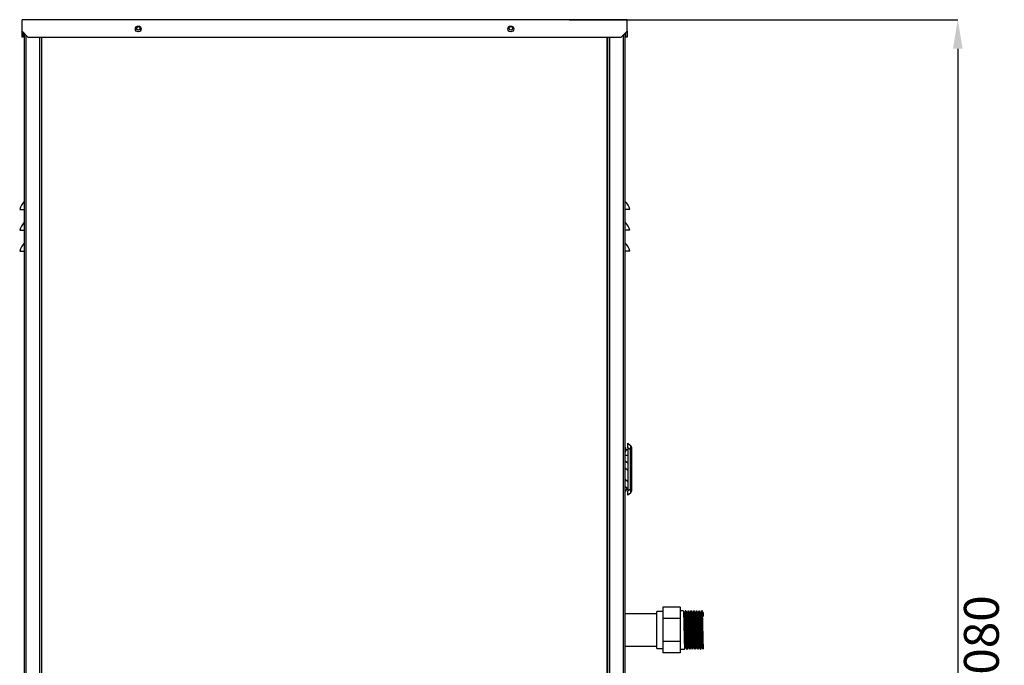
# Model space of a CAD drawing. Units: inches. Extents: x 0 to 5413, y 0 to 3860.
# Drawn here: x 1345 to 2191, y 1762 to 2316 of the extents above; entities that cross this region are included whole.
import ezdxf

# ---------------------------------------------------------------- set-up
doc = ezdxf.new("R2010")
doc.units = ezdxf.units.IN
doc.header["$MEASUREMENT"] = 0
doc.layers.add('LG-DIMENSION', color=7, linetype='Continuous')
doc.layers.add('LG-Product', color=3, linetype='Continuous')
doc.styles.add('LG-TEXT', font='arial.ttf')
doc.dimstyles.get("Standard").update_dxf_attribs({"dimtxt": 30, "dimasz": 25, "dimexe": 0.18, "dimexo": 0.0625, "dimgap": 5, "dimtad": 2, "dimtoh": 1, "dimdec": 0, "dimzin": 0, "dimdsep": 46, "dimtxsty": 'LG-TEXT', "dimcen": 0.09, "dimadec": 0, "dimazin": 0, "dimtfac": 1, "dimtdec": 0, "dimtix": 1, "dimtofl": 0, "dimtmove": 0, "dimatfit": 2, "dimfxl": 0.18, "dimtolj": 1, "dimtzin": 0, "dimarcsym": 0})

# ---------------------------------------------------------------- blocks, each defined once
blk = doc.blocks.new('*D29')
at = {"layer": 'Defpoints', "color": 0, "transparency": 16777216}
for p in [(1816.99, 2316.26), (1816.99, 1236.26), (2151.12, 1236.26)]:
    blk.add_point(p, dxfattribs=at)
at = {"layer": 'LG-DIMENSION', "color": 0, "lineweight": -2, "transparency": 16777216}
for p, q in [((1817.06, 2316.26), (2151.3, 2316.26)), ((2151.12, 2291.26), (2151.12, 1261.26)), ((1817.06, 1236.26), (2151.3, 1236.26))]:
    blk.add_line(p, q, dxfattribs=at)
at = {"layer": 'LG-DIMENSION', "color": 0, "transparency": 16777216}
for points in [[(2146.96, 2291.26), (2155.29, 2291.26), (2151.12, 2316.26)], [(2146.96, 1261.26), (2155.29, 1261.26), (2151.12, 1236.26)]]:
    blk.add_solid(points, dxfattribs=at)
at = {"layer": 'LG-DIMENSION', "color": 0, "transparency": 16777216, "insert": (2171.44, 1776.26), "char_height": 30, "attachment_point": 5, "rotation": 90, "style": 'LG-TEXT'}
blk.add_mtext('\\A1;1080', dxfattribs=at)
blk = doc.blocks.new('K3_2')
at = {"layer": 'LG-Product', "linetype": 'Continuous'}
for p, q in [((8252.53, 2389.28), (7732.53, 2389.28)), ((7732.53, 2379.34), (7732.53, 2389.28)), ((8252.53, 2379.34), (8252.53, 2389.28)), ((7732.53, 2379.34), (7737.5, 2374.36)), ((7732.53, 2374.36), (7732.53, 2379.34)), ((7733.52, 2378.34), (7733.52, 2374.36)), ((8247.56, 2374.36), (8252.53, 2379.34)), ((8251.53, 2374.36), (8251.53, 2378.34)), ((8252.53, 2379.34), (8252.53, 2374.36)), ((7733.52, 2374.36), (7732.53, 2374.36)), ((7734.32, 2377.55), (7734.32, 1347.27)), ((7736.01, 1347.27), (7736.01, 2375.84)), ((7737.5, 2374.36), (8247.56, 2374.36)), ((7747.94, 1387.04), (7747.94, 2374.35)), ((7749.63, 1352.24), (7749.63, 2374.36)), ((8235.43, 1352.24), (8235.43, 2374.36)), ((8235.62, 1387.04), (8235.62, 2374.35)), ((8236.12, 1387.04), (8236.12, 2374.35)), ((8237.61, 1387.04), (8237.61, 2374.35)), ((8249.54, 1347.27), (8249.54, 2376.34)), ((8251.04, 1347.27), (8251.04, 2377.84)), ((8252.53, 2374.36), (8251.53, 2374.36)), ((7730.54, 2226.24), (7732.18, 2226.24)), ((7732.18, 2226.24), (7734.52, 2226.24)), ((8253.37, 2226.24), (8251.04, 2226.24)), ((8255.01, 2226.24), (8253.37, 2226.24)), ((7730.54, 2208.34), (7732.18, 2208.34)), ((7732.18, 2208.34), (7734.52, 2208.34)), ((8253.37, 2208.34), (8251.04, 2208.34)), ((8255.01, 2208.34), (8253.37, 2208.34)), ((7730.54, 2190.44), (7732.18, 2190.44)), ((7732.18, 2190.44), (7734.52, 2190.44)), ((8253.37, 2190.44), (8251.04, 2190.44)), ((8255.01, 2190.44), (8253.37, 2190.44)), ((8253.32, 2025.36), (8255.59, 2023.45)), ((8253.32, 2024.89), (8253.32, 2025.36)), ((8253.32, 2023.56), (8253.32, 2024.89)), ((8253.32, 2021.55), (8253.32, 2023.56)), ((8255.81, 2022.81), (8255.59, 2023.45)), ((8255.81, 2021.47), (8255.81, 2022.81)), ((8251.04, 2020.56), (8251.83, 2019.89)), ((8251.62, 2019.31), (8251.04, 2017.71)), ((8253.32, 2014.92), (8251.04, 2014.92)), ((8251.83, 2019.89), (8251.46, 2021.27)), ((8251.83, 2019.89), (8251.62, 2019.31)), ((8251.83, 2019.89), (8253.32, 2019.89)), ((8255.59, 2019.65), (8253.32, 2021.55)), ((8253.32, 2021.55), (8253.32, 1984.43)), ((8255.59, 2019.65), (8255.81, 2021.47)), ((8255.59, 1986.33), (8255.59, 2019.65)), ((8256.12, 2019.65), (8255.59, 2019.65)), ((8256.31, 2019.65), (8256.12, 2019.65)), ((8256.31, 2021.93), (8256.31, 2021.31)), ((8256.31, 2021.31), (8256.31, 2019.65)), ((8256.31, 2019.65), (8256.31, 1986.33)), ((8251.04, 2010.38), (8253.32, 2008.46)), ((8253.32, 2002), (8251.04, 2003.91)), ((8251.04, 1994.5), (8253.32, 1992.58)), ((8253.32, 1986.09), (8251.04, 1988.01)), ((8251.4, 1984.1), (8251.3, 1984.1)), ((8251.8, 1985.59), (8251.4, 1984.1)), ((8253.32, 1985.59), (8251.8, 1985.59)), ((8253.32, 1984.43), (8255.59, 1986.33)), ((8253.32, 1982.42), (8253.32, 1984.43)), ((8255.59, 1982.53), (8253.32, 1980.62)), ((8253.32, 1981.09), (8253.32, 1982.42)), ((8253.32, 1980.62), (8253.32, 1981.09)), ((8256.12, 1986.33), (8255.59, 1986.33)), ((8255.81, 1984.51), (8255.59, 1986.33)), ((8255.59, 1982.53), (8255.81, 1983.17)), ((8255.81, 1983.17), (8255.81, 1984.51)), ((8256.31, 1986.33), (8256.12, 1986.33)), ((8256.31, 1986.33), (8256.31, 1984.67)), ((8256.31, 1984.67), (8256.31, 1984.05)), ((8278.18, 1878.81), (8251.03, 1878.81)), ((8283.15, 1880.79), (8278.18, 1880.79)), ((8278.18, 1880.25), (8278.18, 1880.79)), ((8278.18, 1878.66), (8278.18, 1880.25)), ((8278.18, 1876.14), (8278.18, 1878.66)), ((8298.06, 1884.4), (8283.15, 1884.4)), ((8283.15, 1884.4), (8283.15, 1874.64)), ((8298.06, 1884.4), (8298.06, 1874.64)), ((8300.87, 1881.42), (8298.06, 1881.42)), ((8301.27, 1880.66), (8300.88, 1881.41)), ((8300.88, 1881.39), (8301.01, 1880.17)), ((8301.01, 1880.17), (8301.13, 1877.23)), ((8301.66, 1879.91), (8301.27, 1880.66)), ((8302.13, 1879.95), (8301.64, 1879.95)), ((8301.75, 1879.15), (8301.65, 1879.92)), ((8301.85, 1877.36), (8301.75, 1879.15)), ((8302.88, 1881.42), (8302.12, 1879.95)), ((8302.13, 1879.94), (8302.22, 1879.44)), ((8302.22, 1879.44), (8302.31, 1878.02)), ((8303.16, 1881.42), (8302.89, 1881.42)), ((8303.03, 1880.23), (8302.89, 1881.4)), ((8303.11, 1878.45), (8303.03, 1880.23)), ((8303.56, 1880.66), (8303.18, 1881.4)), ((8303.18, 1881.38), (8303.28, 1880.57)), ((8303.28, 1880.57), (8303.37, 1878.7)), ((8303.37, 1878.7), (8303.47, 1875.95)), ((8303.95, 1879.91), (8303.56, 1880.66)), ((8304.42, 1879.95), (8303.93, 1879.95)), ((8304, 1879.68), (8303.95, 1879.92)), ((8304.08, 1878.55), (8304, 1879.68)), ((8305.18, 1881.41), (8304.41, 1879.95)), ((8304.42, 1879.94), (8304.54, 1879.15)), ((8304.54, 1879.15), (8304.66, 1876.9)), ((8305.27, 1881.01), (8305.17, 1881.39)), ((8305.46, 1881.42), (8305.19, 1881.42)), ((8305.35, 1879.77), (8305.27, 1881.01)), ((8305.43, 1877.78), (8305.35, 1879.77)), ((8305.86, 1880.66), (8305.47, 1881.4)), ((8305.48, 1881.38), (8305.62, 1879.87)), ((8305.62, 1879.87), (8305.71, 1877.6)), ((8306.25, 1879.91), (8305.86, 1880.66)), ((8306.72, 1879.95), (8306.23, 1879.95)), ((8306.41, 1878), (8306.24, 1879.91)), ((8307.47, 1881.4), (8306.71, 1879.95)), ((8306.72, 1879.94), (8306.74, 1879.91)), ((8306.74, 1879.91), (8306.83, 1879.23)), ((8306.83, 1879.23), (8306.92, 1877.76)), ((8307.75, 1881.42), (8307.48, 1881.42)), ((8307.51, 1881.38), (8307.48, 1881.41)), ((8307.59, 1880.72), (8307.51, 1881.38)), ((8307.67, 1879.26), (8307.59, 1880.72)), ((8307.75, 1877.06), (8307.67, 1879.26)), ((8308.15, 1880.67), (8307.76, 1881.41)), ((8307.77, 1881.39), (8307.86, 1880.73)), ((8307.86, 1880.73), (8307.95, 1879)), ((8307.95, 1879), (8308.05, 1876.37)), ((8308.54, 1879.92), (8308.15, 1880.67)), ((8309.01, 1879.95), (8308.53, 1879.95)), ((8308.56, 1879.86), (8308.54, 1879.93)), ((8308.65, 1879.02), (8308.56, 1879.86)), ((8308.74, 1877.34), (8308.65, 1879.02)), ((8309.77, 1881.41), (8309.01, 1879.95)), ((8309.01, 1879.94), (8309.09, 1879.63)), ((8309.09, 1879.63), (8309.18, 1878.48)), ((8310.05, 1881.42), (8309.78, 1881.42)), ((8309.89, 1880.72), (8309.78, 1881.41)), ((8309.99, 1878.68), (8309.89, 1880.72)), ((8310.08, 1876.27), (8309.99, 1878.68)), ((8310.05, 1881.41), (8310.1, 1881.25)), ((8310.44, 1880.67), (8310.06, 1881.42)), ((8310.1, 1881.25), (8310.19, 1880.11)), ((8310.19, 1880.11), (8310.29, 1877.99)), ((8310.83, 1879.93), (8310.44, 1880.67)), ((8311.31, 1879.95), (8310.82, 1879.95)), ((8310.97, 1878.56), (8310.83, 1879.92)), ((8312.07, 1881.42), (8311.3, 1879.95)), ((8311.31, 1879.93), (8311.43, 1879.08)), ((8311.43, 1879.08), (8311.52, 1877.49)), ((8312.34, 1881.42), (8312.08, 1881.42)), ((8312.23, 1879.95), (8312.08, 1881.41)), ((8312.31, 1878.02), (8312.23, 1879.95)), ((8312.74, 1880.67), (8312.35, 1881.42)), ((8312.36, 1881.41), (8312.49, 1880.11)), ((8312.49, 1880.11), (8312.62, 1876.83)), ((8313.13, 1879.93), (8312.74, 1880.67)), ((8313.61, 1879.95), (8313.12, 1879.95)), ((8313.25, 1878.77), (8313.12, 1879.94)), ((8313.39, 1875.81), (8313.25, 1878.77)), ((8314.36, 1881.41), (8313.6, 1879.95)), ((8313.61, 1879.94), (8313.69, 1879.51)), ((8313.69, 1879.51), (8313.78, 1878.26)), ((8314.64, 1881.42), (8314.37, 1881.42)), ((8314.47, 1880.84), (8314.37, 1881.41)), ((8314.55, 1879.44), (8314.47, 1880.84)), ((8314.63, 1877.31), (8314.55, 1879.44)), ((8315.04, 1880.67), (8314.65, 1881.41)), ((8314.65, 1881.4), (8314.76, 1880.53)), ((8314.76, 1880.53), (8314.87, 1878.37)), ((8315.43, 1879.92), (8315.04, 1880.67)), ((8315.9, 1879.95), (8315.41, 1879.95)), ((8315.53, 1879.03), (8315.42, 1879.92)), ((8315.62, 1877.35), (8315.53, 1879.03)), ((8316.65, 1881.4), (8315.89, 1879.95)), ((8315.9, 1879.94), (8316.01, 1879.24)), ((8316.01, 1879.24), (8316.13, 1877.21)), ((8316.94, 1881.42), (8316.67, 1881.42)), ((8316.71, 1881.32), (8316.67, 1881.41)), ((8316.79, 1880.49), (8316.71, 1881.32)), ((8316.87, 1878.87), (8316.79, 1880.49)), ((8316.95, 1876.55), (8316.87, 1878.87)), ((8317.34, 1880.66), (8316.95, 1881.41)), ((8316.95, 1881.38), (8317.11, 1879.61)), ((8317.11, 1879.61), (8317.2, 1877.23)), ((8317.73, 1879.91), (8317.34, 1880.66)), ((8317.95, 1879.95), (8317.71, 1879.95)), ((8317.84, 1878.93), (8317.72, 1879.92)), ((8317.95, 1876.61), (8317.84, 1878.93)), ((8317.95, 1879.95), (8317.95, 1879.09)), ((8317.95, 1879.09), (8317.95, 1876.61)), ((8278.18, 1872.84), (8278.18, 1876.14)), ((8278.18, 1869), (8278.18, 1872.84)), ((8298.06, 1874.64), (8283.15, 1874.64)), ((8283.15, 1874.64), (8283.15, 1855.13)), ((8298.06, 1874.64), (8298.06, 1855.13)), ((8301.13, 1877.23), (8301.22, 1874.05)), ((8301.22, 1874.05), (8301.32, 1870.27)), ((8301.32, 1870.27), (8301.41, 1866.15)), ((8301.94, 1874.94), (8301.85, 1877.36)), ((8302.03, 1871.92), (8301.94, 1874.94)), ((8302.12, 1868.48), (8302.03, 1871.92)), ((8302.31, 1878.02), (8302.4, 1875.91)), ((8302.4, 1875.91), (8302.49, 1873.19)), ((8302.49, 1873.19), (8302.57, 1870)), ((8303.2, 1875.98), (8303.11, 1878.45)), ((8303.28, 1872.95), (8303.2, 1875.98)), ((8303.36, 1869.5), (8303.28, 1872.95)), ((8303.47, 1875.95), (8303.56, 1872.48)), ((8303.56, 1872.48), (8303.65, 1868.52)), ((8304.17, 1876.61), (8304.08, 1878.55)), ((8304.26, 1873.99), (8304.17, 1876.61)), ((8304.35, 1870.8), (8304.26, 1873.99)), ((8304.44, 1867.27), (8304.35, 1870.8)), ((8304.66, 1876.9), (8304.75, 1874.42)), ((8304.75, 1874.42), (8304.83, 1871.41)), ((8304.83, 1871.41), (8304.92, 1868.02)), ((8305.52, 1875.13), (8305.43, 1877.78)), ((8305.6, 1871.95), (8305.52, 1875.13)), ((8305.68, 1868.41), (8305.6, 1871.95)), ((8305.71, 1877.6), (8305.8, 1874.52)), ((8305.8, 1874.52), (8305.9, 1870.83)), ((8305.9, 1870.83), (8305.99, 1866.73)), ((8306.5, 1875.82), (8306.41, 1878)), ((8306.59, 1872.99), (8306.5, 1875.82)), ((8306.68, 1869.66), (8306.59, 1872.99)), ((8306.92, 1877.76), (8307, 1875.56)), ((8307, 1875.56), (8307.09, 1872.75)), ((8307.09, 1872.75), (8307.18, 1869.52)), ((8307.84, 1874.23), (8307.75, 1877.06)), ((8307.92, 1870.93), (8307.84, 1874.23)), ((8308, 1867.32), (8307.92, 1870.93)), ((8308.05, 1876.37), (8308.14, 1873.02)), ((8308.14, 1873.02), (8308.23, 1869.12)), ((8308.83, 1874.93), (8308.74, 1877.34)), ((8308.91, 1871.91), (8308.83, 1874.93)), ((8309, 1868.47), (8308.91, 1871.91)), ((8309.18, 1878.48), (8309.26, 1876.58)), ((8309.26, 1876.58), (8309.35, 1874.02)), ((8309.35, 1874.02), (8309.44, 1870.94)), ((8309.44, 1870.94), (8309.52, 1867.53)), ((8310.16, 1873.3), (8310.08, 1876.27)), ((8310.24, 1869.87), (8310.16, 1873.3)), ((8310.29, 1877.99), (8310.38, 1875.03)), ((8310.38, 1875.03), (8310.47, 1871.41)), ((8310.47, 1871.41), (8310.57, 1867.36)), ((8311.06, 1876.62), (8310.97, 1878.56)), ((8311.15, 1873.99), (8311.06, 1876.62)), ((8311.24, 1870.81), (8311.15, 1873.99)), ((8311.33, 1867.28), (8311.24, 1870.81)), ((8311.52, 1877.49), (8311.61, 1875.2)), ((8311.61, 1875.2), (8311.7, 1872.32)), ((8311.7, 1872.32), (8311.78, 1869.02)), ((8312.4, 1875.43), (8312.31, 1878.02)), ((8312.48, 1872.31), (8312.4, 1875.43)), ((8312.56, 1868.79), (8312.48, 1872.31)), ((8312.62, 1876.83), (8312.72, 1873.55)), ((8312.72, 1873.55), (8312.81, 1869.71)), ((8313.48, 1872.97), (8313.39, 1875.81)), ((8313.57, 1869.65), (8313.48, 1872.97)), ((8313.78, 1878.26), (8313.87, 1876.26)), ((8313.87, 1876.26), (8313.95, 1873.62)), ((8313.95, 1873.62), (8314.04, 1870.48)), ((8314.04, 1870.48), (8314.13, 1867.02)), ((8314.72, 1874.55), (8314.63, 1877.31)), ((8314.8, 1871.29), (8314.72, 1874.55)), ((8314.88, 1867.7), (8314.8, 1871.29)), ((8314.87, 1878.37), (8314.96, 1875.49)), ((8314.96, 1875.49), (8315.05, 1871.94)), ((8315.05, 1871.94), (8315.15, 1867.95)), ((8315.71, 1874.94), (8315.62, 1877.35)), ((8315.8, 1871.92), (8315.71, 1874.94)), ((8315.89, 1868.48), (8315.8, 1871.92)), ((8316.13, 1877.21), (8316.21, 1874.82)), ((8316.21, 1874.82), (8316.3, 1871.88)), ((8316.3, 1871.88), (8316.39, 1868.53)), ((8317.04, 1873.61), (8316.95, 1876.55)), ((8317.12, 1870.23), (8317.04, 1873.61)), ((8317.2, 1866.58), (8317.12, 1870.23)), ((8317.2, 1877.23), (8317.3, 1874.05)), ((8317.3, 1874.05), (8317.39, 1870.29)), ((8317.39, 1870.29), (8317.48, 1866.17)), ((8278.18, 1864.89), (8278.18, 1869)), ((8278.18, 1860.77), (8278.18, 1864.89)), ((8301.41, 1866.15), (8301.5, 1861.95)), ((8301.5, 1861.95), (8301.6, 1857.94)), ((8302.21, 1864.83), (8302.12, 1868.48)), ((8302.3, 1861.19), (8302.21, 1864.83)), ((8302.57, 1870), (8302.66, 1866.53)), ((8302.66, 1866.53), (8302.75, 1862.96)), ((8302.75, 1862.96), (8302.83, 1859.49)), ((8303.45, 1865.81), (8303.36, 1869.5)), ((8303.53, 1862.08), (8303.45, 1865.81)), ((8303.61, 1858.5), (8303.53, 1862.08)), ((8303.65, 1868.52), (8303.75, 1864.31)), ((8303.75, 1864.31), (8303.84, 1860.15)), ((8304.53, 1863.6), (8304.44, 1867.27)), ((8304.62, 1860.01), (8304.53, 1863.6)), ((8304.92, 1868.02), (8305.01, 1864.45)), ((8305.01, 1864.45), (8305.09, 1860.93)), ((8305.77, 1864.69), (8305.68, 1868.41)), ((8305.85, 1860.99), (8305.77, 1864.69)), ((8305.99, 1866.73), (8306.08, 1862.52)), ((8306.08, 1862.52), (8306.18, 1858.46)), ((8306.77, 1866.06), (8306.68, 1869.66)), ((8306.86, 1862.39), (8306.77, 1866.06)), ((8306.95, 1858.86), (8306.86, 1862.39)), ((8307.18, 1869.52), (8307.26, 1866)), ((8307.26, 1866), (8307.35, 1862.42)), ((8307.35, 1862.42), (8307.44, 1859)), ((8308.09, 1863.58), (8308, 1867.32)), ((8308.17, 1859.91), (8308.09, 1863.58)), ((8308.23, 1869.12), (8308.33, 1864.94)), ((8308.33, 1864.94), (8308.42, 1860.76)), ((8309.09, 1864.83), (8309, 1868.47)), ((8309.18, 1861.19), (8309.09, 1864.83)), ((8309.52, 1867.53), (8309.61, 1863.96)), ((8309.61, 1863.96), (8309.7, 1860.44)), ((8310.32, 1866.2), (8310.24, 1869.87)), ((8310.41, 1862.47), (8310.32, 1866.2)), ((8310.49, 1858.85), (8310.41, 1862.47)), ((8310.57, 1867.36), (8310.66, 1863.14)), ((8310.66, 1863.14), (8310.76, 1859.03)), ((8311.42, 1863.61), (8311.33, 1867.28)), ((8311.51, 1860), (8311.42, 1863.61)), ((8311.78, 1869.02), (8311.87, 1865.5)), ((8311.87, 1865.5), (8311.96, 1861.93)), ((8311.96, 1861.93), (8312.04, 1858.53)), ((8312.64, 1865.08), (8312.56, 1868.79)), ((8312.73, 1861.36), (8312.64, 1865.08)), ((8312.81, 1869.71), (8312.9, 1865.55)), ((8312.9, 1865.55), (8313, 1861.34)), ((8313.66, 1866.06), (8313.57, 1869.65)), ((8313.75, 1862.39), (8313.66, 1866.06)), ((8313.83, 1858.86), (8313.75, 1862.39)), ((8314.13, 1867.02), (8314.21, 1863.46)), ((8314.21, 1863.46), (8314.3, 1859.96)), ((8314.97, 1863.97), (8314.88, 1867.7)), ((8315.05, 1860.28), (8314.97, 1863.97)), ((8315.15, 1867.95), (8315.24, 1863.74)), ((8315.24, 1863.74), (8315.33, 1859.61)), ((8315.98, 1864.83), (8315.89, 1868.48)), ((8316.07, 1861.18), (8315.98, 1864.83)), ((8316.39, 1868.53), (8316.47, 1864.98)), ((8316.47, 1864.98), (8316.56, 1861.44)), ((8317.29, 1862.85), (8317.2, 1866.58)), ((8317.37, 1859.21), (8317.29, 1862.85)), ((8317.48, 1866.17), (8317.58, 1861.96)), ((8317.58, 1861.96), (8317.67, 1857.94)), ((8278.18, 1856.93), (8278.18, 1860.77)), ((8278.18, 1853.64), (8278.18, 1856.93)), ((8278.18, 1851.11), (8278.18, 1853.64)), ((8298.06, 1855.13), (8283.15, 1855.13)), ((8283.15, 1855.13), (8283.15, 1845.37)), ((8298.06, 1855.13), (8298.06, 1845.37)), ((8301.6, 1857.94), (8301.69, 1854.36)), ((8301.69, 1854.36), (8301.79, 1851.48)), ((8302.39, 1857.75), (8302.3, 1861.19)), ((8302.47, 1854.75), (8302.39, 1857.75)), ((8302.56, 1852.36), (8302.47, 1854.75)), ((8302.83, 1859.49), (8302.92, 1856.34)), ((8302.92, 1856.34), (8303.01, 1853.66)), ((8303.01, 1853.66), (8303.09, 1851.61)), ((8303.69, 1855.23), (8303.61, 1858.5)), ((8303.78, 1852.46), (8303.69, 1855.23)), ((8303.84, 1860.15), (8303.93, 1856.31)), ((8303.93, 1856.31), (8304.03, 1853.03)), ((8304.71, 1856.7), (8304.62, 1860.01)), ((8304.8, 1853.88), (8304.71, 1856.7)), ((8304.89, 1851.73), (8304.8, 1853.88)), ((8305.09, 1860.93), (8305.18, 1857.62)), ((8305.18, 1857.62), (8305.27, 1854.72)), ((8305.27, 1854.72), (8305.35, 1852.39)), ((8305.93, 1857.47), (8305.85, 1860.99)), ((8306.01, 1854.34), (8305.93, 1857.47)), ((8306.1, 1851.75), (8306.01, 1854.34)), ((8306.18, 1858.46), (8306.27, 1854.84)), ((8306.27, 1854.84), (8306.36, 1851.85)), ((8307.04, 1855.69), (8306.95, 1858.86)), ((8307.13, 1853.08), (8307.04, 1855.69)), ((8307.44, 1859), (8307.53, 1855.9)), ((8307.53, 1855.9), (8307.61, 1853.31)), ((8307.61, 1853.31), (8307.7, 1851.37)), ((8308.25, 1856.49), (8308.17, 1859.91)), ((8308.34, 1853.51), (8308.25, 1856.49)), ((8308.42, 1851.1), (8308.34, 1853.51)), ((8308.42, 1860.76), (8308.51, 1856.86)), ((8308.51, 1856.86), (8308.61, 1853.47)), ((8308.61, 1853.47), (8308.7, 1850.8)), ((8309.27, 1857.76), (8309.18, 1861.19)), ((8309.36, 1854.76), (8309.27, 1857.76)), ((8309.45, 1852.37), (8309.36, 1854.76)), ((8309.7, 1860.44), (8309.78, 1857.18)), ((8309.78, 1857.18), (8309.87, 1854.35)), ((8309.87, 1854.35), (8309.96, 1852.12)), ((8310.57, 1855.54), (8310.49, 1858.85)), ((8310.66, 1852.72), (8310.57, 1855.54)), ((8310.76, 1859.03), (8310.85, 1855.32)), ((8310.85, 1855.32), (8310.94, 1852.21)), ((8311.6, 1856.69), (8311.51, 1860)), ((8311.69, 1853.88), (8311.6, 1856.69)), ((8311.78, 1851.71), (8311.69, 1853.88)), ((8312.04, 1858.53), (8312.13, 1855.5)), ((8312.13, 1855.5), (8312.22, 1852.99)), ((8312.81, 1857.82), (8312.73, 1861.36)), ((8312.89, 1854.64), (8312.81, 1857.82)), ((8312.98, 1851.99), (8312.89, 1854.64)), ((8313, 1861.34), (8313.09, 1857.37)), ((8313.09, 1857.37), (8313.18, 1853.9)), ((8313.18, 1853.9), (8313.28, 1851.15)), ((8313.92, 1855.7), (8313.83, 1858.86)), ((8314.01, 1853.09), (8313.92, 1855.7)), ((8314.3, 1859.96), (8314.39, 1856.75)), ((8314.39, 1856.75), (8314.48, 1853.99)), ((8314.48, 1853.99), (8314.56, 1851.85)), ((8315.13, 1856.83), (8315.05, 1860.28)), ((8315.21, 1853.79), (8315.13, 1856.83)), ((8315.3, 1851.33), (8315.21, 1853.79)), ((8315.33, 1859.61), (8315.43, 1855.82)), ((8315.43, 1855.82), (8315.52, 1852.64)), ((8316.16, 1857.75), (8316.07, 1861.18)), ((8316.25, 1854.75), (8316.16, 1857.75)), ((8316.34, 1852.35), (8316.25, 1854.75)), ((8316.56, 1861.44), (8316.65, 1858.08)), ((8316.65, 1858.08), (8316.73, 1855.11)), ((8316.73, 1855.11), (8316.82, 1852.69)), ((8317.45, 1855.86), (8317.37, 1859.21)), ((8317.53, 1852.99), (8317.45, 1855.86)), ((8317.67, 1857.94), (8317.76, 1854.38)), ((8317.76, 1854.38), (8317.86, 1851.5)), ((8251.03, 1850.97), (8278.18, 1850.97)), ((8278.18, 1849.52), (8278.18, 1851.11)), ((8278.18, 1848.98), (8278.18, 1849.52)), ((8278.18, 1848.98), (8283.15, 1848.98)), ((8298.06, 1845.37), (8283.15, 1845.37)), ((8298.06, 1848.36), (8302.01, 1848.36)), ((8301.79, 1851.48), (8301.88, 1849.47)), ((8301.88, 1849.47), (8301.97, 1848.46)), ((8301.97, 1848.46), (8302.01, 1848.36)), ((8302.03, 1848.37), (8302.42, 1849.12)), ((8302.42, 1849.12), (8302.8, 1849.86)), ((8302.65, 1850.7), (8302.56, 1852.36)), ((8302.78, 1849.84), (8302.65, 1850.7)), ((8302.78, 1849.83), (8303.27, 1849.83)), ((8303.09, 1851.61), (8303.26, 1849.85)), ((8303.25, 1849.86), (8303.64, 1849.11)), ((8303.64, 1849.11), (8304.03, 1848.37)), ((8303.9, 1849.57), (8303.78, 1852.46)), ((8304.02, 1848.38), (8303.9, 1849.57)), ((8304.03, 1853.03), (8304.12, 1850.5)), ((8304.04, 1848.36), (8304.31, 1848.36)), ((8304.12, 1850.5), (8304.21, 1848.91)), ((8304.21, 1848.91), (8304.31, 1848.37)), ((8304.32, 1848.37), (8304.71, 1849.12)), ((8304.71, 1849.12), (8305.1, 1849.86)), ((8304.98, 1850.35), (8304.89, 1851.73)), ((8305.07, 1849.83), (8304.98, 1850.35)), ((8305.08, 1849.83), (8305.07, 1849.83)), ((8305.08, 1849.83), (8305.56, 1849.83)), ((8305.35, 1852.39), (8305.44, 1850.76)), ((8305.44, 1850.76), (8305.56, 1849.85)), ((8305.55, 1849.85), (8305.94, 1849.1)), ((8305.94, 1849.1), (8306.33, 1848.36)), ((8306.18, 1849.84), (8306.1, 1851.75)), ((8306.26, 1848.68), (8306.18, 1849.84)), ((8306.32, 1848.37), (8306.26, 1848.68)), ((8306.34, 1848.36), (8306.61, 1848.36)), ((8306.36, 1851.85), (8306.46, 1849.69)), ((8306.46, 1849.69), (8306.61, 1848.37)), ((8306.62, 1848.37), (8307.01, 1849.11)), ((8307.01, 1849.11), (8307.39, 1849.86)), ((8307.22, 1851.16), (8307.13, 1853.08)), ((8307.37, 1849.84), (8307.22, 1851.16)), ((8307.37, 1849.83), (8307.86, 1849.83)), ((8307.7, 1851.37), (8307.79, 1850.18)), ((8307.79, 1850.18), (8307.85, 1849.85)), ((8307.85, 1849.85), (8308.23, 1849.1)), ((8308.23, 1849.1), (8308.62, 1848.36)), ((8308.5, 1849.4), (8308.42, 1851.1)), ((8308.62, 1848.37), (8308.5, 1849.4)), ((8308.63, 1848.36), (8308.9, 1848.36)), ((8308.7, 1850.8), (8308.8, 1848.99)), ((8308.8, 1848.99), (8308.9, 1848.36)), ((8308.91, 1848.36), (8309.3, 1849.1)), ((8309.3, 1849.1), (8309.69, 1849.85)), ((8309.54, 1850.72), (8309.45, 1852.37)), ((8309.63, 1849.9), (8309.54, 1850.72)), ((8309.67, 1849.83), (8309.63, 1849.9)), ((8309.67, 1849.83), (8310.15, 1849.83)), ((8309.96, 1852.12), (8310.05, 1850.6)), ((8310.05, 1850.6), (8310.13, 1849.88)), ((8310.13, 1849.88), (8310.14, 1849.85)), ((8310.14, 1849.86), (8310.53, 1849.11)), ((8310.53, 1849.11), (8310.91, 1848.37)), ((8310.74, 1850.51), (8310.66, 1852.72)), ((8310.82, 1849.02), (8310.74, 1850.51)), ((8310.91, 1848.38), (8310.82, 1849.02)), ((8310.93, 1848.36), (8311.2, 1848.36)), ((8310.94, 1852.21), (8311.07, 1849.37)), ((8311.07, 1849.37), (8311.2, 1848.36)), ((8311.2, 1848.35), (8311.59, 1849.1)), ((8311.59, 1849.1), (8311.98, 1849.85)), ((8311.87, 1850.32), (8311.78, 1851.71)), ((8311.96, 1849.84), (8311.87, 1850.32)), ((8311.96, 1849.83), (8312.45, 1849.83)), ((8312.22, 1852.99), (8312.33, 1850.78)), ((8312.33, 1850.78), (8312.44, 1849.85)), ((8312.43, 1849.86), (8312.82, 1849.11)), ((8312.82, 1849.11), (8313.21, 1848.37)), ((8313.09, 1849.44), (8312.98, 1851.99)), ((8313.2, 1848.38), (8313.09, 1849.44)), ((8313.22, 1848.36), (8313.49, 1848.36)), ((8313.28, 1851.15), (8313.37, 1849.27)), ((8313.37, 1849.27), (8313.46, 1848.41)), ((8313.46, 1848.41), (8313.49, 1848.36)), ((8313.5, 1848.36), (8313.89, 1849.1)), ((8313.89, 1849.1), (8314.28, 1849.85)), ((8314.1, 1851.18), (8314.01, 1853.09)), ((8314.19, 1850.07), (8314.1, 1851.18)), ((8314.26, 1849.83), (8314.19, 1850.07)), ((8314.26, 1849.83), (8314.75, 1849.83)), ((8314.56, 1851.85), (8314.65, 1850.43)), ((8314.65, 1850.43), (8314.74, 1849.85)), ((8314.73, 1849.85), (8315.12, 1849.1)), ((8315.12, 1849.1), (8315.51, 1848.36)), ((8315.38, 1849.55), (8315.3, 1851.33)), ((8315.46, 1848.55), (8315.38, 1849.55)), ((8315.51, 1848.37), (8315.46, 1848.55)), ((8315.52, 1852.64), (8315.61, 1850.23)), ((8315.52, 1848.36), (8315.79, 1848.36)), ((8315.61, 1850.23), (8315.71, 1848.77)), ((8315.71, 1848.77), (8315.79, 1848.37)), ((8315.8, 1848.36), (8316.19, 1849.11)), ((8316.19, 1849.11), (8316.58, 1849.85)), ((8316.45, 1850.48), (8316.34, 1852.35)), ((8316.55, 1849.83), (8316.45, 1850.48)), ((8316.55, 1849.83), (8317.04, 1849.83)), ((8316.82, 1852.69), (8316.91, 1850.95)), ((8316.91, 1850.95), (8317.03, 1849.85)), ((8317.03, 1849.85), (8317.42, 1849.1)), ((8317.42, 1849.1), (8317.81, 1848.36)), ((8317.62, 1850.71), (8317.53, 1852.99)), ((8317.7, 1849.16), (8317.62, 1850.71)), ((8317.8, 1848.38), (8317.7, 1849.16)), ((8317.81, 1848.36), (8317.95, 1848.36)), ((8317.86, 1851.5), (8317.95, 1849.47)), ((8317.95, 1849.47), (8317.95, 1848.64)), ((8317.95, 1848.64), (8317.95, 1848.36))]:
    blk.add_line(p, q, dxfattribs=at)
for centre, radius in [((7832.45, 2381.32), 2.49), ((7832.45, 2381.82), 1.49), ((8152.6, 2381.32), 2.49), ((8152.6, 2381.82), 1.49)]:
    blk.add_circle(centre, radius, dxfattribs=at)
for centre, radius, start, end in [((7749.41, 2219.97), 19.89, 138.5104, 161.63632), ((8236.14, 2219.97), 19.89, 18.36368, 41.4896), ((7749.41, 2202.07), 19.89, 138.5104, 161.63632), ((8236.14, 2202.07), 19.89, 18.36368, 41.4896), ((7749.41, 2184.18), 19.89, 138.5104, 161.63632), ((8236.14, 2184.18), 19.89, 18.36368, 41.4896), ((8254.32, 2021.93), 1.99, 0, 50), ((8250.02, 2020.89), 1.49, 15, 47.11172), ((8251.3, 1985.59), 1.49, 259.70461, 270), ((8254.32, 1984.05), 1.99, 310, 0)]:
    blk.add_arc(centre, radius, start, end, dxfattribs=at)

msp = doc.modelspace()

# ---------------------------------------------------------------- block references
at = {"layer": 'LG-Product'}
msp.add_blockref('K3_2', (-6385.62, -73.01), dxfattribs=at)

# ---------------------------------------------------------------- dimensions: what is measured, and where the dimension line sits
at = {"layer": 'LG-DIMENSION'}
dim = msp.add_linear_dim(base=(2151.12, 1236.26), p1=(1816.99, 2316.26), p2=(1816.99, 1236.26), angle=90, dimstyle='Standard', dxfattribs=at)
dim.commit()
dim.dimension.update_dxf_attribs({"geometry": '*D29', "text_midpoint": (2151.12, 1776.26), "dimtype": 160})

doc.saveas('drawing.dxf')
